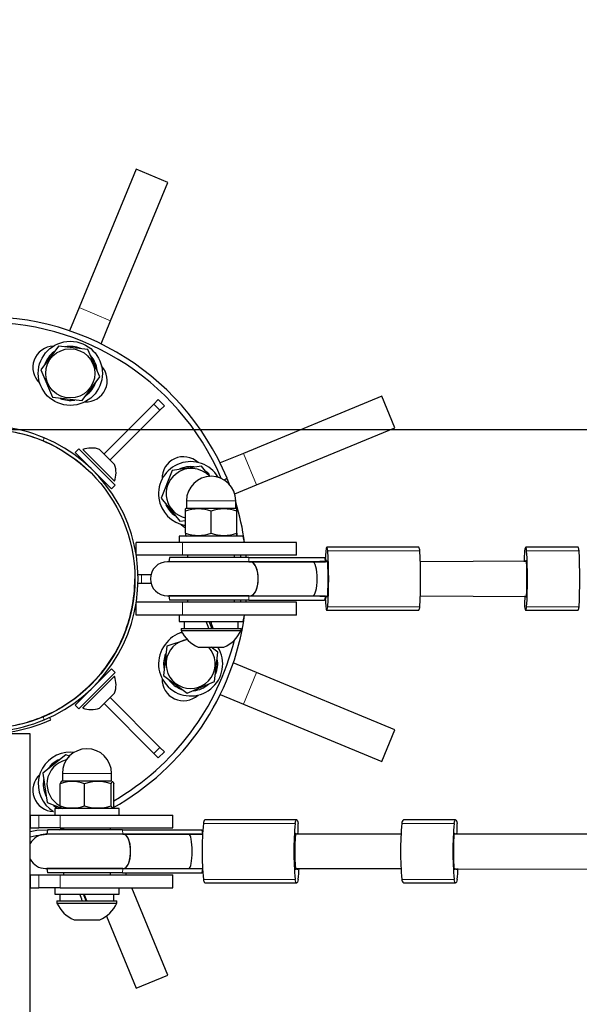
# Model space of a CAD drawing. Units: millimetres. Extents: x 4540 to 20550, y 5832 to 12831.
# Drawn here: x 10996 to 11258, y 9294 to 9755 of the extents above; entities that cross this region are included whole.
import ezdxf

# ---------------------------------------------------------------- set-up
doc = ezdxf.new("R2010")
doc.units = ezdxf.units.MM
doc.header["$LTSCALE"] = 60
doc.linetypes.add('PHANTOM', pattern=[12.7, 6.35, -1.27, 1.27, -1.27, 1.27, -1.27])
doc.layers.add('THICK_LINE', color=7, linetype='Continuous', lineweight=25)
doc.styles.add('SLDTEXTSTYLE0', font='TXT', dxfattribs={"width": 0.605})
doc.dimstyles.new('SLDDIMSTYLE0', dxfattribs={"dimtxt": 240, "dimasz": 300, "dimexe": 0, "dimexo": 0.0625, "dimgap": 60, "dimtad": 2, "dimdec": 1, "dimrnd": 1e-09, "dimzin": 12, "dimdsep": 46, "dimtxsty": 'SLDTEXTSTYLE0', "dimsah": 1, "dimcen": 0.09, "dimadec": 0, "dimazin": 3, "dimtfac": 1, "dimtofl": 0, "dimtmove": 0, "dimatfit": 3, "dimfxl": 0, "dimfrac": 2, "dimtolj": 1, "dimtzin": 12, "dimarcsym": 0})

# ---------------------------------------------------------------- blocks, each defined once
blk = doc.blocks.new('_D')
at = {"layer": 'THICK_LINE', "color": 7}
for p, q in [((11634.77, 9563.27), (11634.77, 11953.27)), ((10980.12, 9563.27), (11754.77, 9563.27))]:
    blk.add_line(p, q, dxfattribs=at)
for points in [[(11634.77, 11953.27), (11574.77, 11653.27), (11694.77, 11653.27)], [(11634.77, 9563.27), (11694.77, 9863.27), (11574.77, 9863.27)]]:
    blk.add_solid(points, dxfattribs=at)
at = {"layer": 'THICK_LINE', "color": 7, "insert": (11325.4, 10457.6), "char_height": 240, "attachment_point": 1, "rotation": 90, "style": 'SLDTEXTSTYLE0'}
blk.add_mtext('2390', dxfattribs=at)

msp = doc.modelspace()

# ---------------------------------------------------------------- linework, layer by layer
at = {"color": 7, "linetype": 'Continuous', "lineweight": 25}
for p, q in [((11050.79, 9685), (11024, 9620.33)), ((11065.57, 9678.87), (11050.79, 9685)), ((11038.79, 9614.2), (11065.57, 9678.87)), ((11024, 9620.33), (11019.5, 9609.46)), ((11034.28, 9603.34), (11038.79, 9614.2)), ((11014.42, 9602.27), (11006.15, 9591.14)), ((11028.18, 9600.67), (11014.42, 9602.27)), ((11033.68, 9587.95), (11028.18, 9600.67)), ((11006.15, 9591.14), (11011.65, 9578.43)), ((11025.41, 9576.83), (11033.68, 9587.95)), ((11011.65, 9578.43), (11025.41, 9576.83)), ((11015.22, 9577.8), (11015.27, 9578.01)), ((11035.69, 9551.87), (11058.98, 9575.16)), ((11058.98, 9575.16), (11061.08, 9577.26)), ((11061.08, 9577.26), (11063.91, 9574.43)), ((11165.53, 9578.92), (11100.85, 9552.13)), ((11171.65, 9564.14), (11165.53, 9578.92)), ((11038.52, 9549.04), (11061.81, 9572.33)), ((11061.81, 9572.33), (11063.91, 9574.43)), ((11106.98, 9537.35), (11171.65, 9564.14)), ((11023.96, 9554.27), (11022.19, 9552.51)), ((11022.19, 9552.51), (11039.16, 9535.54)), ((11023.96, 9554.27), (11040.93, 9537.3)), ((11025.72, 9553.92), (11025.72, 9553.92)), ((11038.55, 9541.1), (11025.72, 9553.92)), ((11039.68, 9547.88), (11033.57, 9553.99)), ((11100.85, 9552.13), (11089.99, 9547.63)), ((11026.43, 9548.26), (11026.25, 9548.09)), ((11040.64, 9546.92), (11039.68, 9547.88)), ((11067.6, 9544.12), (11062.49, 9531.24)), ((11081.3, 9546.14), (11067.6, 9544.12)), ((11085.1, 9541.35), (11081.3, 9546.14)), ((11034.74, 9539.6), (11034.92, 9539.78)), ((11035.06, 9539.22), (11035.07, 9539.22)), ((11040.57, 9539.07), (11038.55, 9541.1)), ((11040.57, 9539.07), (11040.57, 9539.07)), ((11091.83, 9539.74), (11093.21, 9540.54)), ((11091.83, 9539.74), (11093.29, 9540.34)), ((11094.41, 9537.55), (11093.29, 9540.34)), ((11039.16, 9535.54), (11040.93, 9537.3)), ((11096.82, 9533.14), (11106.98, 9537.35)), ((11062.49, 9531.24), (11071.09, 9520.38)), ((11074.26, 9529.96), (11074.26, 9526.46)), ((11097.26, 9526.46), (11097.26, 9529.96)), ((11064.57, 9528.28), (11064.57, 9528.28)), ((11074.26, 9526.46), (11073.76, 9526.18)), ((11073.76, 9525.1), (11073.76, 9526.18)), ((11073.76, 9514.82), (11073.76, 9525.1)), ((11074.26, 9526.46), (11097.26, 9526.46)), ((11085.76, 9514.82), (11085.76, 9525.1)), ((11097.76, 9526.18), (11097.26, 9526.46)), ((11097.76, 9525.1), (11097.76, 9526.18)), ((11097.76, 9514.82), (11097.76, 9525.1)), ((11071.09, 9520.38), (11073.76, 9520.77)), ((11097.76, 9513.75), (11097.76, 9517.1)), ((11070.76, 9513.46), (11070.76, 9510.46)), ((11100.76, 9513.46), (11070.76, 9513.46)), ((11073.76, 9514.82), (11073.76, 9513.75)), ((11073.76, 9513.75), (11074.26, 9513.46)), ((11097.76, 9514.82), (11097.76, 9513.75)), ((11097.76, 9513.75), (11097.76, 9513.75)), ((11101.43, 9510.46), (11100.76, 9513.46)), ((11050.76, 9504.46), (11050.76, 9510.46)), ((11072.35, 9510.46), (11050.76, 9510.46)), ((11125.76, 9510.46), (11072.35, 9510.46)), ((11125.76, 9504.46), (11125.76, 9510.46)), ((11182.86, 9508.21), (11139.88, 9508.21)), ((11257.35, 9508.21), (11232.87, 9508.21)), ((11072.35, 9504.46), (11050.76, 9504.46)), ((11103.97, 9501.46), (11065.36, 9501.46)), ((11066.24, 9503.46), (11066.03, 9501.47)), ((11103.46, 9501.47), (11066.03, 9501.47)), ((11103.36, 9503.46), (11066.24, 9503.46)), ((11125.76, 9504.46), (11072.35, 9504.46)), ((11074.76, 9504.46), (11074.76, 9503.46)), ((11096.76, 9503.46), (11096.76, 9504.46)), ((11099.7, 9503.46), (11099.61, 9504.46)), ((11102.21, 9503.46), (11102.12, 9504.46)), ((11103.36, 9503.46), (11138.79, 9503.46)), ((11103.46, 9501.47), (11139.25, 9501.47)), ((11133.19, 9501.46), (11103.97, 9501.46)), ((11140.06, 9501.71), (11133.19, 9501.46)), ((11139.77, 9501.46), (11139.32, 9503.4)), ((11140.06, 9501.71), (11139.77, 9501.46)), ((11140.06, 9501.71), (11140.06, 9501.71)), ((11233.04, 9501.71), (11183.59, 9501.46)), ((11233.04, 9501.71), (11232.69, 9501.71)), ((11233.04, 9501.71), (11233.04, 9501.71)), ((11051.59, 9495.46), (11053.18, 9495.46)), ((11053.18, 9495.46), (11057.62, 9495.46)), ((11051.59, 9491.46), (11053.18, 9491.46)), ((11053.18, 9491.46), (11057.62, 9491.46)), ((11065.36, 9485.46), (11103.97, 9485.46)), ((11066.03, 9485.45), (11066.24, 9483.46)), ((11103.46, 9485.45), (11066.03, 9485.45)), ((11103.36, 9483.46), (11066.24, 9483.46)), ((11074.76, 9483.46), (11074.76, 9482.46)), ((11096.76, 9482.46), (11096.76, 9483.46)), ((11099.61, 9482.46), (11099.7, 9483.46)), ((11103.36, 9483.46), (11138.79, 9483.46)), ((11103.46, 9485.45), (11139.25, 9485.45)), ((11103.97, 9485.46), (11133.19, 9485.46)), ((11133.19, 9485.46), (11140.06, 9485.21)), ((11139.32, 9483.53), (11139.77, 9485.46)), ((11139.77, 9485.46), (11140.06, 9485.21)), ((11140.06, 9485.21), (11140.06, 9485.21)), ((11183.59, 9485.46), (11233.04, 9485.21)), ((11232.69, 9485.21), (11233.04, 9485.21)), ((11233.04, 9485.21), (11233.04, 9485.21)), ((11050.76, 9476.46), (11050.76, 9482.46)), ((11072.35, 9482.46), (11050.76, 9482.46)), ((11125.76, 9482.46), (11072.35, 9482.46)), ((11125.76, 9476.46), (11125.76, 9482.46)), ((11139.88, 9478.71), (11182.86, 9478.71)), ((11232.87, 9478.71), (11257.35, 9478.71)), ((11072.35, 9476.46), (11050.76, 9476.46)), ((11070.76, 9476.46), (11070.76, 9473.46)), ((11125.76, 9476.46), (11072.35, 9476.46)), ((11100.76, 9473.46), (11101.43, 9476.46)), ((11070.76, 9473.46), (11095.76, 9473.46)), ((11071.76, 9470.26), (11071.76, 9469.26)), ((11071.76, 9470.26), (11099.76, 9470.26)), ((11071.76, 9469.26), (11099.76, 9469.26)), ((11073.11, 9473.46), (11073.11, 9470.26)), ((11095.76, 9473.46), (11100.76, 9473.46)), ((11098.41, 9470.26), (11098.41, 9473.46)), ((11099.76, 9469.26), (11099.76, 9470.26)), ((11074.6, 9465.05), (11065.08, 9461.93)), ((11072.15, 9468.48), (11071.62, 9467.95)), ((11065.08, 9461.93), (11063.48, 9448.17)), ((11079.76, 9461.46), (11091.76, 9461.46)), ((11088.92, 9459.16), (11085.82, 9461.46)), ((11064.45, 9458.36), (11064.66, 9458.31)), ((11087.32, 9445.4), (11088.92, 9459.16)), ((11039.16, 9451.39), (11022.19, 9434.42)), ((11040.93, 9449.62), (11039.16, 9451.39)), ((11106.98, 9449.58), (11096.11, 9454.08)), ((11040.93, 9449.62), (11023.96, 9432.65)), ((11026.88, 9434.16), (11040.57, 9447.86)), ((11034.92, 9447.15), (11034.74, 9447.33)), ((11035.07, 9447.71), (11035.06, 9447.71)), ((11040.57, 9447.86), (11040.57, 9447.86)), ((11063.48, 9448.17), (11074.6, 9439.9)), ((11171.65, 9422.79), (11106.98, 9449.58)), ((11074.6, 9439.9), (11087.32, 9445.4)), ((11026.25, 9438.84), (11026.43, 9438.66)), ((11034.12, 9433.49), (11040.64, 9440.01)), ((11038.52, 9437.89), (11061.81, 9414.6)), ((11089.99, 9439.29), (11100.85, 9434.79)), ((11022.19, 9434.42), (11023.96, 9432.65)), ((11025.72, 9433.01), (11026.88, 9434.16)), ((11025.72, 9433.01), (11025.72, 9433.01)), ((11033.57, 9432.94), (11034.12, 9433.49)), ((11035.69, 9435.06), (11058.98, 9411.77)), ((11100.85, 9434.79), (11165.53, 9408.01)), ((11010.76, 9427.44), (11010.18, 9428.75)), ((11001.22, 9420.96), (10990.07, 9420.96)), ((11001.22, 8365.96), (11001.22, 9420.96)), ((11165.53, 9408.01), (11171.65, 9422.79)), ((11061.81, 9414.6), (11063.91, 9412.5)), ((11017.89, 9411.09), (11007.03, 9402.49)), ((11019.57, 9410.42), (11017.89, 9411.09)), ((11058.98, 9411.77), (11061.08, 9409.67)), ((11063.91, 9412.5), (11061.08, 9409.67)), ((11014.93, 9409.01), (11015.04, 9408.83)), ((11007.03, 9402.49), (11009.05, 9388.78)), ((11016.2, 9402.46), (11016.2, 9398.96)), ((11039.2, 9398.96), (11039.2, 9402.46)), ((11015.14, 9387.32), (11015.14, 9397.6)), ((11016.2, 9398.96), (11015.65, 9398.65)), ((11016.2, 9398.96), (11039.2, 9398.96)), ((11026.5, 9387.32), (11026.5, 9397.6)), ((11039.05, 9387.32), (11039.05, 9397.6)), ((11039.2, 9398.96), (11039.2, 9398.96)), ((11040.25, 9387.32), (11040.25, 9397.6)), ((11009.05, 9388.78), (11016.2, 9385.96)), ((11015.65, 9386.28), (11016.2, 9385.96)), ((11039.74, 9386.28), (11039.74, 9386.28)), ((11001.22, 9382.96), (11001.22, 9376.96)), ((11001.22, 9382.96), (11005.14, 9382.96)), ((11005.14, 9382.96), (11015.22, 9382.96)), ((11012.7, 9385.96), (11012.7, 9382.96)), ((11042.7, 9385.96), (11012.7, 9385.96)), ((11015.22, 9382.96), (11067.87, 9382.96)), ((11042.7, 9382.96), (11042.7, 9385.96)), ((11067.87, 9376.96), (11067.87, 9382.96)), ((11125.8, 9380.71), (11082.86, 9380.71)), ((11200.13, 9380.71), (11175.67, 9380.71)), ((11001.22, 9376.96), (11005.14, 9376.96)), ((11015.22, 9376.96), (11005.14, 9376.96)), ((11044.9, 9373.96), (11008.32, 9373.96)), ((11009.2, 9375.96), (11008.99, 9373.97)), ((11044.45, 9373.97), (11008.99, 9373.97)), ((11044.37, 9375.96), (11009.2, 9375.96)), ((11014.76, 9375.96), (11016.7, 9376.96)), ((11015.22, 9376.96), (11067.87, 9376.96)), ((11016.7, 9376.96), (11016.7, 9375.96)), ((11038.7, 9375.96), (11038.7, 9376.96)), ((11044.37, 9375.96), (11081.37, 9375.96)), ((11044.45, 9373.97), (11081.76, 9373.97)), ((11075.42, 9373.96), (11044.9, 9373.96)), ((11081.76, 9373.97), (11075.42, 9373.96)), ((11174.57, 9373.96), (11125.35, 9373.96)), ((11125.35, 9373.96), (11125.35, 9373.96)), ((11125.41, 9374.38), (11125.53, 9374.21)), ((11125.53, 9374.21), (11126.06, 9374.21)), ((11312.59, 9373.96), (11199.53, 9373.96)), ((11199.74, 9374.38), (11199.87, 9374.21)), ((11199.87, 9374.21), (11200.4, 9374.21)), ((11001.22, 9354.96), (11001.22, 9348.96)), ((11001.22, 9354.96), (11005.14, 9354.96)), ((11005.14, 9354.96), (11015.22, 9354.96)), ((11008.32, 9357.96), (11044.9, 9357.96)), ((11008.99, 9357.95), (11009.2, 9355.96)), ((11044.45, 9357.95), (11008.99, 9357.95)), ((11044.37, 9355.96), (11009.2, 9355.96)), ((11015.22, 9354.96), (11067.87, 9354.96)), ((11016.7, 9355.96), (11016.7, 9354.96)), ((11038.7, 9354.96), (11038.7, 9355.96)), ((11044.37, 9355.96), (11081.37, 9355.96)), ((11044.45, 9357.95), (11081.76, 9357.95)), ((11044.9, 9357.96), (11075.42, 9357.96)), ((11046.14, 9354.96), (11045.73, 9355.96)), ((11067.87, 9348.96), (11067.87, 9354.96)), ((11075.42, 9357.96), (11081.76, 9357.95)), ((11125.35, 9357.96), (11174.57, 9357.96)), ((11125.35, 9357.96), (11125.35, 9357.96)), ((11125.41, 9357.55), (11125.53, 9357.71)), ((11126.06, 9357.71), (11125.53, 9357.71)), ((11199.74, 9357.55), (11199.87, 9357.71)), ((11199.87, 9357.71), (11312.57, 9357.96)), ((11200.4, 9357.71), (11199.87, 9357.71)), ((11082.86, 9351.21), (11125.8, 9351.21)), ((11175.67, 9351.21), (11200.13, 9351.21)), ((11001.22, 9348.96), (11005.14, 9348.96)), ((11015.22, 9348.96), (11005.14, 9348.96)), ((11012.7, 9348.96), (11012.7, 9345.96)), ((11012.7, 9345.96), (11036.7, 9345.96)), ((11015.05, 9345.96), (11015.05, 9342.76)), ((11015.22, 9348.96), (11067.87, 9348.96)), ((11036.7, 9345.96), (11042.7, 9345.96)), ((11040.35, 9342.76), (11040.35, 9345.96)), ((11042.7, 9345.96), (11042.7, 9348.96)), ((11065.57, 9308.05), (11048.63, 9348.96)), ((11013.7, 9342.76), (11013.7, 9341.76)), ((11013.7, 9342.76), (11041.7, 9342.76)), ((11013.7, 9341.76), (11041.7, 9341.76)), ((11041.7, 9341.76), (11041.7, 9342.76)), ((11036.79, 9335.72), (11050.79, 9301.93)), ((11021.7, 9333.96), (11033.7, 9333.96)), ((11050.79, 9301.93), (11065.57, 9308.05))]:
    msp.add_line(p, q, dxfattribs=at)
at = {"color": 8, "linetype": 'PHANTOM', "lineweight": 18}
for p, q in [((11038.79, 9614.2), (11024, 9620.33)), ((11058.98, 9575.16), (11061.81, 9572.33)), ((11007.62, 9559.46), (11007.45, 9557.91)), ((11106.98, 9537.35), (11100.85, 9552.13)), ((11074.26, 9529.96), (11085.76, 9529.96)), ((11085.76, 9529.96), (11097.26, 9529.96)), ((11072.35, 9504.46), (11072.35, 9510.46)), ((11140.35, 9506.56), (11183.32, 9506.56)), ((11233.33, 9506.56), (11257.82, 9506.56)), ((11103.46, 9501.47), (11103.36, 9503.46)), ((11139.25, 9501.47), (11138.79, 9503.46)), ((11140.14, 9501.88), (11140.14, 9501.88)), ((11233.13, 9501.88), (11233.13, 9501.88)), ((11053.18, 9495.46), (11053.18, 9491.46)), ((11103.36, 9483.46), (11103.46, 9485.45)), ((11138.79, 9483.46), (11139.25, 9485.45)), ((11140.14, 9485.05), (11140.14, 9485.05)), ((11233.13, 9485.05), (11233.13, 9485.05)), ((11072.35, 9476.46), (11072.35, 9482.46)), ((11140.35, 9480.37), (11183.32, 9480.37)), ((11233.33, 9480.37), (11257.82, 9480.37)), ((11100.85, 9434.79), (11106.98, 9449.58)), ((11007.45, 9429.02), (11007.62, 9427.47)), ((11061.81, 9414.6), (11058.98, 9411.77)), ((11016.2, 9402.46), (11026.71, 9402.46)), ((11026.71, 9402.46), (11039.2, 9402.46)), ((11005.14, 9376.96), (11005.14, 9382.96)), ((11015.22, 9382.96), (11015.22, 9376.96)), ((11082.15, 9379.06), (11125.1, 9379.06)), ((11174.96, 9379.06), (11199.43, 9379.06)), ((11044.45, 9373.97), (11044.37, 9375.96)), ((11081.76, 9373.97), (11081.37, 9375.96)), ((11125.41, 9374.38), (11125.41, 9374.38)), ((11199.74, 9374.38), (11199.74, 9374.38)), ((11005.14, 9348.96), (11005.14, 9354.96)), ((11015.22, 9354.96), (11015.22, 9348.96)), ((11044.37, 9355.96), (11044.45, 9357.95)), ((11081.37, 9355.96), (11081.76, 9357.95)), ((11125.41, 9357.55), (11125.41, 9357.55)), ((11199.74, 9357.55), (11199.74, 9357.55)), ((11082.15, 9352.87), (11125.1, 9352.87)), ((11174.96, 9352.87), (11199.43, 9352.87))]:
    msp.add_line(p, q, dxfattribs=at)
at = {"color": 7, "linetype": 'Continuous', "lineweight": 25, "flags": 128}
for points in [[(11085.1, 9541.35), (11084.72, 9542.61), (11083.33, 9543.71)], [(11071.62, 9518.98), (11072.8, 9517.89), (11073.76, 9517.22)], [(11140.35, 9506.56), (11140.23, 9507.28), (11140.12, 9507.8), (11140, 9508.11), (11139.88, 9508.21), (11139.76, 9508.11), (11139.65, 9507.8), (11139.53, 9507.28), (11139.41, 9506.56)], [(11233.33, 9506.56), (11233.22, 9507.28), (11233.1, 9507.8), (11232.98, 9508.11), (11232.87, 9508.21), (11232.75, 9508.11), (11232.63, 9507.8), (11232.51, 9507.28), (11232.4, 9506.56)], [(11103.97, 9485.46), (11104.6, 9485.57), (11105.4, 9486.03), (11106.14, 9486.84), (11106.78, 9487.96), (11107.29, 9489.34), (11107.64, 9490.91), (11107.82, 9492.6), (11107.82, 9494.33), (11107.64, 9496.02), (11107.29, 9497.59), (11106.78, 9498.97), (11106.14, 9500.09), (11105.4, 9500.9), (11104.6, 9501.36), (11103.97, 9501.46)], [(11107.85, 9493.46), (11107.76, 9495.18), (11107.49, 9496.82), (11107.06, 9498.31), (11106.48, 9499.56), (11105.78, 9500.53), (11105.01, 9501.17), (11104.18, 9501.45), (11103.97, 9501.46)], [(11138.79, 9503.46), (11139.06, 9503.46), (11139.25, 9503.44), (11139.32, 9503.4), (11139.32, 9503.4)], [(11139.77, 9501.46), (11139.51, 9501.47), (11139.25, 9501.47)], [(11140.14, 9485.05), (11140.2, 9484.99), (11140.27, 9485.31), (11140.32, 9486.01), (11140.38, 9487.05), (11140.42, 9488.38), (11140.45, 9489.94), (11140.47, 9491.66), (11140.48, 9493.46), (11140.47, 9495.27), (11140.45, 9496.99), (11140.42, 9498.55), (11140.38, 9499.88), (11140.32, 9500.92), (11140.27, 9501.61), (11140.2, 9501.94), (11140.14, 9501.88)], [(11232.61, 9501.88), (11232.54, 9501.94), (11232.48, 9501.61), (11232.47, 9501.46)], [(11233.13, 9485.05), (11233.19, 9484.99), (11233.25, 9485.31), (11233.31, 9486.01), (11233.36, 9487.05), (11233.4, 9488.38), (11233.44, 9489.94), (11233.46, 9491.66), (11233.46, 9493.46), (11233.46, 9495.27), (11233.44, 9496.99), (11233.4, 9498.55), (11233.36, 9499.88), (11233.31, 9500.92), (11233.25, 9501.61), (11233.19, 9501.94), (11233.13, 9501.88)], [(11103.97, 9485.46), (11104.18, 9485.48), (11105.01, 9485.76), (11105.78, 9486.4), (11106.48, 9487.37), (11107.06, 9488.62), (11107.49, 9490.1), (11107.76, 9491.74), (11107.85, 9493.46)], [(11102.12, 9482.46), (11102.13, 9482.55), (11102.21, 9483.46)], [(11139.32, 9483.53), (11139.32, 9483.52), (11139.23, 9483.49), (11139.04, 9483.47), (11138.79, 9483.46)], [(11232.47, 9485.46), (11232.48, 9485.31), (11232.54, 9484.99), (11232.61, 9485.05)], [(11139.41, 9480.37), (11139.53, 9479.65), (11139.65, 9479.13), (11139.76, 9478.82), (11139.88, 9478.71), (11140, 9478.82), (11140.12, 9479.13), (11140.23, 9479.65), (11140.35, 9480.37)], [(11232.4, 9480.37), (11232.51, 9479.65), (11232.63, 9479.13), (11232.75, 9478.82), (11232.87, 9478.71), (11232.98, 9478.82), (11233.1, 9479.13), (11233.22, 9479.65), (11233.33, 9480.37)], [(11021.7, 9412.27), (11020.18, 9412.38), (11017.89, 9412.24)], [(11015.65, 9398.65), (11015.59, 9398.6), (11015.14, 9397.6)], [(11039.05, 9397.6), (11039.5, 9398.6), (11039.8, 9398.6), (11040.11, 9398.02), (11040.25, 9397.6)], [(11012.05, 9387.47), (11013.54, 9386.45), (11014.47, 9385.96)], [(11015.14, 9387.32), (11015.59, 9386.33), (11015.65, 9386.28)], [(11040.25, 9387.32), (11040.11, 9386.9), (11039.81, 9386.33), (11039.5, 9386.33), (11039.05, 9387.32)], [(11125.1, 9379.06), (11125.27, 9379.78), (11125.44, 9380.3), (11125.62, 9380.61), (11125.8, 9380.71), (11125.97, 9380.61), (11126.15, 9380.3), (11126.32, 9379.78), (11126.5, 9379.06)], [(11199.43, 9379.06), (11199.6, 9379.78), (11199.78, 9380.3), (11199.95, 9380.61), (11200.13, 9380.71), (11200.31, 9380.61), (11200.48, 9380.3), (11200.66, 9379.78), (11200.83, 9379.06)], [(11001.22, 9375.33), (11004.32, 9375.93), (11009.2, 9375.96)], [(11001.22, 9372.79), (11004.01, 9373.32), (11008.99, 9373.97)], [(11044.9, 9357.96), (11045.42, 9358.07), (11046.1, 9358.53), (11046.72, 9359.34), (11047.26, 9360.46), (11047.68, 9361.84), (11047.98, 9363.41), (11048.13, 9365.1), (11048.13, 9366.83), (11047.98, 9368.52), (11047.68, 9370.09), (11047.26, 9371.47), (11046.72, 9372.59), (11046.1, 9373.4), (11045.42, 9373.86), (11044.9, 9373.96)], [(11048.15, 9365.96), (11048.07, 9367.68), (11047.85, 9369.32), (11047.49, 9370.81), (11047, 9372.06), (11046.42, 9373.03), (11045.77, 9373.67), (11045.07, 9373.95), (11044.9, 9373.96)], [(11125.41, 9357.55), (11125.31, 9357.49), (11125.22, 9357.81), (11125.13, 9358.51), (11125.05, 9359.55), (11124.99, 9360.88), (11124.94, 9362.44), (11124.91, 9364.16), (11124.9, 9365.96), (11124.91, 9367.77), (11124.94, 9369.49), (11124.99, 9371.05), (11125.05, 9372.38), (11125.13, 9373.42), (11125.22, 9374.11), (11125.31, 9374.44), (11125.41, 9374.38)], [(11125.35, 9373.96), (11125.27, 9373.83), (11125.18, 9373.34), (11125.11, 9372.51), (11125.04, 9371.36), (11124.98, 9369.97), (11124.95, 9368.39), (11124.93, 9366.69), (11124.93, 9364.96), (11124.95, 9363.28), (11124.99, 9361.72), (11125.05, 9360.36), (11125.12, 9359.26), (11125.2, 9358.48), (11125.29, 9358.05), (11125.35, 9357.96)], [(11125.35, 9357.96), (11125.26, 9358.15), (11125.17, 9358.7), (11125.09, 9359.6), (11125.03, 9360.78), (11124.98, 9362.22), (11124.94, 9363.82), (11124.93, 9365.53), (11124.93, 9367.26), (11124.96, 9368.92), (11125, 9370.45), (11125.06, 9371.77), (11125.13, 9372.82), (11125.21, 9373.54), (11125.3, 9373.92), (11125.35, 9373.96)], [(11126.18, 9374.38), (11126.28, 9374.44), (11126.37, 9374.11), (11126.4, 9373.96)], [(11199.74, 9357.55), (11199.65, 9357.49), (11199.56, 9357.81), (11199.47, 9358.51), (11199.39, 9359.55), (11199.33, 9360.88), (11199.28, 9362.44), (11199.25, 9364.16), (11199.24, 9365.96), (11199.25, 9367.77), (11199.28, 9369.49), (11199.33, 9371.05), (11199.39, 9372.38), (11199.47, 9373.42), (11199.56, 9374.11), (11199.65, 9374.44), (11199.74, 9374.38)], [(11200.52, 9374.38), (11200.61, 9374.44), (11200.71, 9374.11), (11200.73, 9373.96)], [(11044.9, 9357.96), (11045.07, 9357.98), (11045.77, 9358.26), (11046.42, 9358.9), (11047, 9359.87), (11047.49, 9361.12), (11047.85, 9362.6), (11048.07, 9364.24), (11048.15, 9365.96)], [(11081.37, 9355.96), (11081.97, 9356.02), (11081.86, 9355.99), (11081.65, 9355.97), (11081.37, 9355.96)], [(11126.06, 9357.71), (11126.37, 9357.81), (11126.28, 9357.49), (11126.18, 9357.55)], [(11200.4, 9357.71), (11200.71, 9357.81), (11200.61, 9357.49), (11200.52, 9357.55)], [(11126.5, 9352.87), (11126.32, 9352.15), (11126.15, 9351.63), (11125.97, 9351.32), (11125.8, 9351.21), (11125.62, 9351.32), (11125.44, 9351.63), (11125.27, 9352.15), (11125.1, 9352.87)], [(11200.83, 9352.87), (11200.66, 9352.15), (11200.48, 9351.63), (11200.31, 9351.32), (11200.13, 9351.21), (11199.95, 9351.32), (11199.78, 9351.63), (11199.6, 9352.15), (11199.43, 9352.87)]]:
    msp.add_lwpolyline(points, dxfattribs=at)
at = {"color": 7, "linetype": 'Continuous', "lineweight": 25}
for centre, radius in [((11019.91, 9589.55), 15), ((11019.91, 9589.55), 11.5), ((10980.12, 9493.46), 70)]:
    msp.add_circle(centre, radius, dxfattribs=at)
at = {"color": 8, "linetype": 'PHANTOM', "lineweight": 18}
msp.add_circle((10980.12, 9493.46), 69.81, dxfattribs=at)
at = {"color": 7, "linetype": 'Continuous', "lineweight": 25}
for centre, radius, start, end in [((10980.12, 9493.46), 122.5, 22.6, 172.023), ((10980.12, 9493.46), 120, 23.0369, 166.0865), ((11012.41, 9592.32), 10, 92.0627, 227.349), ((11019.91, 9589.55), 12.65, 127.4946, 160.0101), ((11019.91, 9589.55), 12.65, 67.3986, 100.7097), ((11019.91, 9589.55), 12.65, 6.5793, 41.5273), ((11027.19, 9586.2), 10, 267.651, 42.9373), ((11019.91, 9589.55), 12.65, 305.1051, 340.3975), ((11019.91, 9589.55), 12.65, 248.2216, 279.4264), ((10980.12, 9493.46), 71.5, 67.3723, 83.6158), ((10980.12, 9493.46), 71.5, 292.6277, 67.3723), ((11029.75, 9543.09), 11.55, 70.6519, 110.3805), ((11076.2, 9533.26), 15, 30.9676, 187.772), ((11072.85, 9540.54), 10, 47.0627, 182.349), ((11029.75, 9543.09), 11.55, 339.6195, 19.3481), ((11076.6, 9533.6), 11.5, 42.3713, 131.0112), ((11076.2, 9533.26), 12.65, 82.4946, 115.0101), ((11076.2, 9533.26), 11.5, 128.3802, 257.7773), ((11085.76, 9529.96), 11.5, 0, 180), ((11076.2, 9533.26), 15, 187.772, 260.6588), ((10980.12, 9493.46), 122.5, 7.977, 16.9977), ((11076.2, 9533.26), 12.65, 203.2216, 234.4264), ((11079.76, 9508.53), 17.63, 70.1019, 109.8981), ((11091.76, 9508.53), 17.63, 70.1019, 109.8981), ((11079.76, 9531.4), 17.63, 250.1019, 289.8981), ((11091.76, 9531.4), 17.63, 250.1019, 289.8981), ((11177.54, 9503.83), 38.23, 175.9172, 180.6557), ((10927.19, 9493.46), 213.56, 356.4852, 3.5148), ((11180.55, 9506.67), 2.77, 357.6378, 33.8578), ((10970.16, 9493.46), 213.56, 356.4852, 3.5148), ((11303.61, 9500.3), 71.49, 174.9812, 179.0692), ((11020.17, 9493.46), 213.56, 356.4852, 3.5148), ((11255.05, 9506.67), 2.77, 357.6378, 33.8578), ((11044.66, 9493.46), 213.56, 356.4852, 3.5148), ((11065.36, 9493.46), 8, 90, 270), ((11139.92, 9501.88), 0.215, 307.9085, 359.2146), ((11232.82, 9501.88), 0.215, 180.7854, 232.0915), ((11232.91, 9501.88), 0.215, 307.9085, 359.2146), ((11177.81, 9483.15), 38.5, 179.4358, 184.1416), ((11139.92, 9485.04), 0.215, 0.7854, 52.0915), ((11298.23, 9482.05), 65.85, 177.0302, 181.463), ((11232.82, 9485.04), 0.215, 127.9085, 179.2146), ((11232.91, 9485.04), 0.215, 0.7854, 52.0915), ((11180.55, 9480.26), 2.77, 326.1422, 2.3622), ((11255.05, 9480.26), 2.77, 326.1422, 2.3622), ((10980.09, 9493.27), 122.5, 299.1414, 352.1134), ((11085.76, 9475.62), 15.38, 204.4194, 247.031), ((11085.76, 9475.62), 15.38, 292.969, 335.5806), ((10980.12, 9493.46), 120, 300.0742, 346.1502), ((11076.54, 9454.14), 15, 107.0456, 145.0121), ((11076.2, 9453.66), 11.5, 98.0117, 42.7016), ((11076.2, 9453.66), 15, 142.772, 31.6409), ((11076.2, 9453.66), 12.65, 158.2216, 189.4264), ((11076.2, 9453.66), 12.65, 337.3986, 10.7097), ((11029.75, 9443.83), 11.55, 340.6519, 20.3805), ((11072.85, 9446.39), 10, 177.651, 312.9373), ((11076.2, 9453.66), 12.65, 215.1051, 250.3975), ((11076.2, 9453.66), 12.65, 276.5793, 311.5273), ((11029.75, 9443.83), 11.55, 249.6195, 289.3481), ((10980.07, 9496.96), 76, 270.3007, 293.823), ((10980.12, 9493.44), 71.48, 276.3818, 292.63), ((11027.7, 9402.46), 11.5, 0, 180), ((11019.91, 9397.38), 15, 97.772, 238.3591), ((11020.51, 9397.49), 11.5, 102.345, 242.1755), ((11019.91, 9397.38), 12.65, 113.2216, 144.4264), ((11012.41, 9394.6), 10, 132.651, 267.9373), ((11019.91, 9397.38), 12.65, 170.1051, 205.3975), ((11020.82, 9382.8), 15.86, 69.013, 110.987), ((11032.78, 9379.42), 19.23, 70.9537, 109.0463), ((11020.82, 9402.13), 15.86, 249.013, 290.987), ((11032.78, 9405.5), 19.23, 250.9537, 289.0463), ((11224.18, 9365.96), 142.63, 174.733, 185.267), ((11084.39, 9379.09), 2.23, 133.3122, 180.8433), ((11267.12, 9365.96), 142.63, 174.733, 185.267), ((11078.6, 9377.45), 47.92, 355.8239, 1.9167), ((11316.99, 9365.96), 142.63, 174.733, 185.267), ((11177.2, 9379.09), 2.23, 133.3122, 180.8433), ((11341.45, 9365.96), 142.63, 174.733, 185.267), ((11152.94, 9377.45), 47.92, 355.8239, 1.9167), ((11008.32, 9365.96), 8, 90, 152.6555), ((11125.62, 9374.41), 0.214, 187.6695, 245.7523), ((11125.97, 9374.41), 0.214, 294.2477, 352.3305), ((11199.96, 9374.41), 0.214, 187.6695, 245.7523), ((11200.31, 9374.41), 0.214, 294.2477, 352.3305), ((11008.32, 9365.96), 8, 207.3445, 270), ((11125.62, 9357.52), 0.214, 114.2477, 172.3305), ((11125.97, 9357.52), 0.214, 7.6695, 65.7523), ((11082.74, 9358.84), 44.16, 352.2287, 358.8593), ((11199.96, 9357.52), 0.214, 114.2477, 172.3305), ((11200.31, 9357.52), 0.214, 7.6695, 65.7523), ((11157.07, 9358.84), 44.16, 352.2287, 358.8593), ((11084.39, 9352.84), 2.23, 179.1567, 226.6878), ((11177.2, 9352.84), 2.23, 179.1567, 226.6878), ((11027.7, 9348.12), 15.38, 204.4194, 247.031), ((11027.7, 9348.12), 15.38, 292.969, 335.5806)]:
    msp.add_arc(centre, radius, start, end, dxfattribs=at)
for centre, major_axis, ratio, start_param, end_param in [((11133.19, 9493.46), (0, 8), 0.274832, 3.141593, 6.283185), ((11133.19, 9493.46), (0, 8), 0.274832, 4.712389, 6.283185), ((11133.19, 9493.46), (0, 8), 0.274832, 3.141593, 4.712389), ((11085.76, 9462.05), (-12.53, 34.75), 0.049332, 4.933048, 5.029068), ((11085.76, 9467.67), (-8.07, 22.39), 0.049332, 4.81077, 4.956398), ((11085.76, 9467.67), (-12.53, 34.75), 0.049332, 4.769345, 4.86213), ((11075.42, 9365.96), (0, 8), 0.187414, 3.141593, 6.283185), ((11075.42, 9365.96), (0, 8), 0.187414, 4.712389, 6.283185), ((11075.42, 9365.96), (0, 8), 0.187414, 3.141593, 4.712389), ((11027.7, 9334.55), (-12.63, 34.75), 0.021648, 4.942974, 5.038993), ((11027.7, 9340.17), (-8.14, 22.39), 0.021648, 4.820695, 4.966323), ((11027.7, 9340.17), (-12.63, 34.75), 0.021648, 4.779271, 4.872055)]:
    msp.add_ellipse(centre, major_axis=major_axis, ratio=ratio, start_param=start_param, end_param=end_param, dxfattribs=at)

# ---------------------------------------------------------------- dimensions: what is measured, and where the dimension line sits
at = {"layer": 'THICK_LINE', "color": 7}
dim = msp.add_linear_dim(base=(11634.77, 11953.27), p1=(10980.12, 9563.27), p2=(6910.31, 11953.27), angle=90, dimstyle='SLDDIMSTYLE0', dxfattribs=at)
dim.commit()
dim.dimension.update_dxf_attribs({"geometry": '_D', "text_midpoint": (11634.77, 10758.27), "dimtype": 160})

doc.saveas('drawing.dxf')
